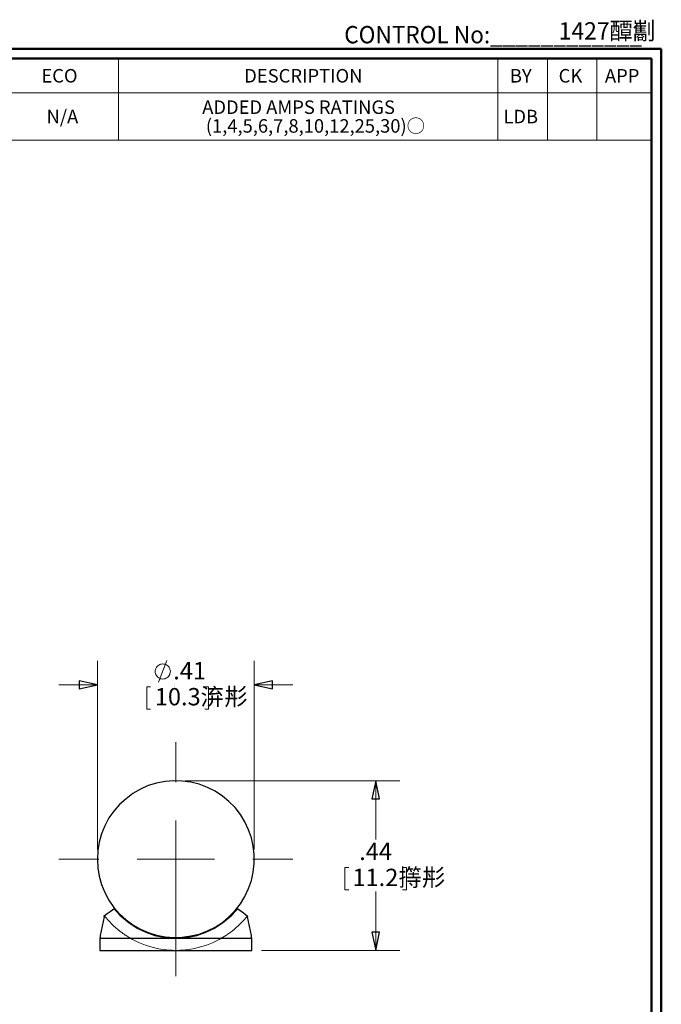
# Model space of a CAD drawing. Units: inches. Extents: x -5.2 to 5.1, y -3.9 to 4.
# Drawn here: x 1.8 to 5.1, y -1.1 to 4 of the extents above; entities that cross this region are included whole.
import ezdxf
from ezdxf.lldxf.tags import DXFTag

# ---------------------------------------------------------------- set-up
doc = ezdxf.new("R2010")
doc.units = ezdxf.units.IN
doc.header["$MEASUREMENT"] = 0
doc.layers.add('Layer 1', color=7, linetype='Continuous')
doc.styles.add('15', font='Arial', dxfattribs={"height": 1})
doc.styles.add('16', font='Arial', dxfattribs={"height": 1})
doc.styles.add('17', font='Arial', dxfattribs={"height": 1})
doc.styles.add('18', font='Arial', dxfattribs={"height": 1})
doc.styles.add('19', font='Arial', dxfattribs={"height": 1})
doc.styles.add('22', font='Arial', dxfattribs={"height": 1})
doc.styles.add('23', font='Arial', dxfattribs={"height": 1})
doc.styles.add('24', font='Arial', dxfattribs={"height": 1})
doc.styles.add('25', font='Arial', dxfattribs={"height": 1})
doc.styles.add('28', font='Arial', dxfattribs={"height": 1})
doc.styles.add('29', font='Arial', dxfattribs={"height": 1})
doc.styles.add('3', font='Arial', dxfattribs={"height": 1})
doc.styles.add('4', font='Arial', dxfattribs={"height": 1})
doc.styles.add('5', font='Arial', dxfattribs={"height": 1})
doc.styles.add('6', font='Arial', dxfattribs={"height": 1})
tags = doc.linetypes.add('New Line1', pattern=[0.3, 0.2, -0.1]).pattern_tags.tags
tags[6:7] = [DXFTag(74, 4), DXFTag(75, 0), DXFTag(340, '0'), DXFTag(46, 1.0), DXFTag(50, 0.0), DXFTag(44, 0.0), DXFTag(45, 0.0)]
tags[4:5] = [DXFTag(74, 4), DXFTag(75, 0), DXFTag(340, '0'), DXFTag(46, 1.0), DXFTag(50, 0.0), DXFTag(44, 0.0), DXFTag(45, 0.0)]
tags = doc.linetypes.add('New Line10', pattern=[2.4, 1.8, -0.2, 0.2, -0.2]).pattern_tags.tags
tags[10:11] = [DXFTag(74, 4), DXFTag(75, 0), DXFTag(340, '0'), DXFTag(46, 1.0), DXFTag(50, 0.0), DXFTag(44, 0.0), DXFTag(45, 0.0)]
tags[8:9] = [DXFTag(74, 4), DXFTag(75, 0), DXFTag(340, '0'), DXFTag(46, 1.0), DXFTag(50, 0.0), DXFTag(44, 0.0), DXFTag(45, 0.0)]
tags[6:7] = [DXFTag(74, 4), DXFTag(75, 0), DXFTag(340, '0'), DXFTag(46, 1.0), DXFTag(50, 0.0), DXFTag(44, 0.0), DXFTag(45, 0.0)]
tags[4:5] = [DXFTag(74, 4), DXFTag(75, 0), DXFTag(340, '0'), DXFTag(46, 1.0), DXFTag(50, 0.0), DXFTag(44, 0.0), DXFTag(45, 0.0)]
tags = doc.linetypes.add('New Line2', pattern=[0.3, 0.2, -0.1]).pattern_tags.tags
tags[6:7] = [DXFTag(74, 4), DXFTag(75, 0), DXFTag(340, '0'), DXFTag(46, 1.0), DXFTag(50, 0.0), DXFTag(44, 0.0), DXFTag(45, 0.0)]
tags[4:5] = [DXFTag(74, 4), DXFTag(75, 0), DXFTag(340, '0'), DXFTag(46, 1.0), DXFTag(50, 0.0), DXFTag(44, 0.0), DXFTag(45, 0.0)]
tags = doc.linetypes.add('New Line3', pattern=[0.3, 0.2, -0.1]).pattern_tags.tags
tags[6:7] = [DXFTag(74, 4), DXFTag(75, 0), DXFTag(340, '0'), DXFTag(46, 1.0), DXFTag(50, 0.0), DXFTag(44, 0.0), DXFTag(45, 0.0)]
tags[4:5] = [DXFTag(74, 4), DXFTag(75, 0), DXFTag(340, '0'), DXFTag(46, 1.0), DXFTag(50, 0.0), DXFTag(44, 0.0), DXFTag(45, 0.0)]
tags = doc.linetypes.add('New Line4', pattern=[0.3, 0.2, -0.1]).pattern_tags.tags
tags[6:7] = [DXFTag(74, 4), DXFTag(75, 0), DXFTag(340, '0'), DXFTag(46, 1.0), DXFTag(50, 0.0), DXFTag(44, 0.0), DXFTag(45, 0.0)]
tags[4:5] = [DXFTag(74, 4), DXFTag(75, 0), DXFTag(340, '0'), DXFTag(46, 1.0), DXFTag(50, 0.0), DXFTag(44, 0.0), DXFTag(45, 0.0)]
tags = doc.linetypes.add('New Line5', pattern=[0.3, 0.2, -0.1]).pattern_tags.tags
tags[6:7] = [DXFTag(74, 4), DXFTag(75, 0), DXFTag(340, '0'), DXFTag(46, 1.0), DXFTag(50, 0.0), DXFTag(44, 0.0), DXFTag(45, 0.0)]
tags[4:5] = [DXFTag(74, 4), DXFTag(75, 0), DXFTag(340, '0'), DXFTag(46, 1.0), DXFTag(50, 0.0), DXFTag(44, 0.0), DXFTag(45, 0.0)]
tags = doc.linetypes.add('New Line6', pattern=[0.3, 0.2, -0.1]).pattern_tags.tags
tags[6:7] = [DXFTag(74, 4), DXFTag(75, 0), DXFTag(340, '0'), DXFTag(46, 1.0), DXFTag(50, 0.0), DXFTag(44, 0.0), DXFTag(45, 0.0)]
tags[4:5] = [DXFTag(74, 4), DXFTag(75, 0), DXFTag(340, '0'), DXFTag(46, 1.0), DXFTag(50, 0.0), DXFTag(44, 0.0), DXFTag(45, 0.0)]
tags = doc.linetypes.add('New Line9', pattern=[2.4, 1.8, -0.2, 0.2, -0.2]).pattern_tags.tags
tags[10:11] = [DXFTag(74, 4), DXFTag(75, 0), DXFTag(340, '0'), DXFTag(46, 1.0), DXFTag(50, 0.0), DXFTag(44, 0.0), DXFTag(45, 0.0)]
tags[8:9] = [DXFTag(74, 4), DXFTag(75, 0), DXFTag(340, '0'), DXFTag(46, 1.0), DXFTag(50, 0.0), DXFTag(44, 0.0), DXFTag(45, 0.0)]
tags[6:7] = [DXFTag(74, 4), DXFTag(75, 0), DXFTag(340, '0'), DXFTag(46, 1.0), DXFTag(50, 0.0), DXFTag(44, 0.0), DXFTag(45, 0.0)]
tags[4:5] = [DXFTag(74, 4), DXFTag(75, 0), DXFTag(340, '0'), DXFTag(46, 1.0), DXFTag(50, 0.0), DXFTag(44, 0.0), DXFTag(45, 0.0)]

msp = doc.modelspace()

# ---------------------------------------------------------------- linework, layer by layer
at = {"layer": 'Layer 1', "lineweight": 50}
for points in [[(-5.1708, 3.8792), (-5.1708, 3.8792), (5.1292, 3.8792), (5.1292, 3.8792)], [(5.1292, -3.9208), (5.1292, -3.9208), (5.1292, 3.8792), (5.1292, 3.8792)], [(-5.1208, 3.8292), (-5.1208, 3.8292), (5.0792, 3.8292), (5.0792, 3.8292)], [(5.0792, -3.8708), (5.0792, -3.8708), (5.0792, 3.8292), (5.0792, 3.8292)]]:
    msp.add_open_spline(points, degree=3, dxfattribs=at)
at = {"layer": 'Layer 1', "lineweight": 18}
for points in [[(5.0792, 3.8292), (5.0792, 3.8292), (0.8639, 3.8292), (0.8639, 3.8292)], [(2.3139, 3.8292), (2.3139, 3.8292), (2.3139, 3.65), (2.3139, 3.65)], [(4.2819, 3.8292), (4.2819, 3.8292), (4.2819, 3.65), (4.2819, 3.65)], [(4.5389, 3.8292), (4.5389, 3.8292), (4.5389, 3.65), (4.5389, 3.65)], [(4.7944, 3.8292), (4.7944, 3.8292), (4.7944, 3.65), (4.7944, 3.65)], [(5.0792, 3.4056), (5.0792, 3.4056), (5.0792, 3.8292), (5.0792, 3.8292)], [(0.8639, 3.65), (0.8639, 3.65), (5.0792, 3.65), (5.0792, 3.65)], [(2.3139, 3.65), (2.3139, 3.65), (2.3139, 3.4056), (2.3139, 3.4056)], [(4.2819, 3.65), (4.2819, 3.65), (4.2819, 3.4056), (4.2819, 3.4056)], [(4.5389, 3.65), (4.5389, 3.65), (4.5389, 3.4056), (4.5389, 3.4056)], [(4.7944, 3.65), (4.7944, 3.65), (4.7944, 3.4056), (4.7944, 3.4056)], [(0.8639, 3.4056), (0.8639, 3.4056), (5.0792, 3.4056), (5.0792, 3.4056)], [(2.2042, -0.2764), (2.2042, -0.2764), (2.2042, 0.7028), (2.2042, 0.7028)], [(2.5208, 0.5917), (2.5208, 0.5917), (2.5653, 0.7042), (2.5653, 0.7042)], [(3.0181, -0.2764), (3.0181, -0.2764), (3.0181, 0.7028), (3.0181, 0.7028)], [(2.2042, 0.5778), (2.2042, 0.5778), (2.0042, 0.5778), (2.0042, 0.5778)], [(2.4611, 0.5681), (2.4611, 0.5681), (2.4611, 0.4528), (2.4611, 0.4528)], [(2.4611, 0.5681), (2.4611, 0.5681), (2.4806, 0.5681), (2.4806, 0.5681)], [(2.7806, 0.5681), (2.7806, 0.5681), (2.7611, 0.5681), (2.7611, 0.5681)], [(2.7806, 0.5681), (2.7806, 0.5681), (2.7806, 0.4528), (2.7806, 0.4528)], [(3.0181, 0.5778), (3.0181, 0.5778), (3.2181, 0.5778), (3.2181, 0.5778)], [(2.4611, 0.4528), (2.4611, 0.4528), (2.4806, 0.4528), (2.4806, 0.4528)], [(2.7806, 0.4528), (2.7806, 0.4528), (2.7611, 0.4528), (2.7611, 0.4528)], [(2.6111, 0.0736), (2.6111, 0.0736), (2.6111, 0.2806), (2.6111, 0.2806)], [(2.6611, 0.0806), (2.6611, 0.0806), (3.7736, 0.0806), (3.7736, 0.0806)], [(3.6486, 0.0806), (3.6486, 0.0806), (3.6486, -0.225), (3.6486, -0.225)], [(2.6111, -0.3264), (2.6111, -0.3264), (2.6111, -0.1264), (2.6111, -0.1264)], [(2.2111, -0.3264), (2.2111, -0.3264), (2.0042, -0.3264), (2.0042, -0.3264)], [(2.6111, -0.3264), (2.6111, -0.3264), (2.4111, -0.3264), (2.4111, -0.3264)], [(2.6111, -0.3264), (2.6111, -0.3264), (2.6111, -0.5264), (2.6111, -0.5264)], [(2.6111, -0.3264), (2.6111, -0.3264), (2.8111, -0.3264), (2.8111, -0.3264)], [(3.0111, -0.3264), (3.0111, -0.3264), (3.2181, -0.3264), (3.2181, -0.3264)], [(3.4875, -0.3694), (3.4875, -0.3694), (3.4875, -0.4847), (3.4875, -0.4847)], [(3.4875, -0.3694), (3.4875, -0.3694), (3.5083, -0.3694), (3.5083, -0.3694)], [(3.8083, -0.3694), (3.8083, -0.3694), (3.7875, -0.3694), (3.7875, -0.3694)], [(3.8083, -0.3694), (3.8083, -0.3694), (3.8083, -0.4847), (3.8083, -0.4847)], [(3.4875, -0.4847), (3.4875, -0.4847), (3.5083, -0.4847), (3.5083, -0.4847)], [(3.6486, -0.8), (3.6486, -0.8), (3.6486, -0.4944), (3.6486, -0.4944)], [(3.8083, -0.4847), (3.8083, -0.4847), (3.7875, -0.4847), (3.7875, -0.4847)], [(2.6111, -0.7264), (2.6111, -0.7264), (2.6111, -0.9333), (2.6111, -0.9333)], [(3.0556, -0.8), (3.0556, -0.8), (3.7736, -0.8), (3.7736, -0.8)]]:
    msp.add_open_spline(points, degree=3, dxfattribs=at)
for points, knots in [([(2.5833, 0.6486), (2.5833, 0.6486), (2.5819, 0.6542), (2.5819, 0.6542), (2.5819, 0.6542), (2.5819, 0.6542), (2.5806, 0.6583), (2.5806, 0.6583), (2.5806, 0.6583), (2.5806, 0.6583), (2.5792, 0.6639), (2.5792, 0.6639), (2.5792, 0.6639), (2.5792, 0.6639), (2.5764, 0.6694), (2.5764, 0.6694), (2.5764, 0.6694), (2.5764, 0.6694), (2.5736, 0.6736), (2.5736, 0.6736), (2.5736, 0.6736), (2.5736, 0.6736), (2.5694, 0.6778), (2.5694, 0.6778), (2.5694, 0.6778), (2.5694, 0.6778), (2.5653, 0.6806), (2.5653, 0.6806), (2.5653, 0.6806), (2.5653, 0.6806), (2.5597, 0.6833), (2.5597, 0.6833), (2.5597, 0.6833), (2.5597, 0.6833), (2.5542, 0.6861), (2.5542, 0.6861), (2.5542, 0.6861), (2.5542, 0.6861), (2.5486, 0.6861), (2.5486, 0.6861), (2.5486, 0.6861), (2.5486, 0.6861), (2.5431, 0.6875), (2.5431, 0.6875), (2.5431, 0.6875), (2.5431, 0.6875), (2.5375, 0.6861), (2.5375, 0.6861), (2.5375, 0.6861), (2.5375, 0.6861), (2.5319, 0.6861), (2.5319, 0.6861), (2.5319, 0.6861), (2.5319, 0.6861), (2.5278, 0.6833), (2.5278, 0.6833), (2.5278, 0.6833), (2.5278, 0.6833), (2.5222, 0.6806), (2.5222, 0.6806), (2.5222, 0.6806), (2.5222, 0.6806), (2.5181, 0.6778), (2.5181, 0.6778), (2.5181, 0.6778), (2.5181, 0.6778), (2.5139, 0.6736), (2.5139, 0.6736), (2.5139, 0.6736), (2.5139, 0.6736), (2.5111, 0.6694), (2.5111, 0.6694), (2.5111, 0.6694), (2.5111, 0.6694), (2.5083, 0.6639), (2.5083, 0.6639), (2.5083, 0.6639), (2.5083, 0.6639), (2.5056, 0.6583), (2.5056, 0.6583), (2.5056, 0.6583), (2.5056, 0.6583), (2.5042, 0.6542), (2.5042, 0.6542), (2.5042, 0.6542), (2.5042, 0.6542), (2.5042, 0.6486), (2.5042, 0.6486), (2.5042, 0.6486), (2.5042, 0.6486), (2.5042, 0.6431), (2.5042, 0.6431), (2.5042, 0.6431), (2.5042, 0.6431), (2.5056, 0.6375), (2.5056, 0.6375), (2.5056, 0.6375), (2.5056, 0.6375), (2.5083, 0.6319), (2.5083, 0.6319), (2.5083, 0.6319), (2.5083, 0.6319), (2.5111, 0.6264), (2.5111, 0.6264), (2.5111, 0.6264), (2.5111, 0.6264), (2.5139, 0.6222), (2.5139, 0.6222), (2.5139, 0.6222), (2.5139, 0.6222), (2.5181, 0.6181), (2.5181, 0.6181), (2.5181, 0.6181), (2.5181, 0.6181), (2.5222, 0.6153), (2.5222, 0.6153), (2.5222, 0.6153), (2.5222, 0.6153), (2.5278, 0.6125), (2.5278, 0.6125), (2.5278, 0.6125), (2.5278, 0.6125), (2.5319, 0.6097), (2.5319, 0.6097), (2.5319, 0.6097), (2.5319, 0.6097), (2.5375, 0.6097), (2.5375, 0.6097), (2.5375, 0.6097), (2.5375, 0.6097), (2.5431, 0.6083), (2.5431, 0.6083), (2.5431, 0.6083), (2.5431, 0.6083), (2.5486, 0.6097), (2.5486, 0.6097), (2.5486, 0.6097), (2.5486, 0.6097), (2.5542, 0.6097), (2.5542, 0.6097), (2.5542, 0.6097), (2.5542, 0.6097), (2.5597, 0.6125), (2.5597, 0.6125), (2.5597, 0.6125), (2.5597, 0.6125), (2.5653, 0.6153), (2.5653, 0.6153), (2.5653, 0.6153), (2.5653, 0.6153), (2.5694, 0.6181), (2.5694, 0.6181), (2.5694, 0.6181), (2.5694, 0.6181), (2.5736, 0.6222), (2.5736, 0.6222), (2.5736, 0.6222), (2.5736, 0.6222), (2.5764, 0.6264), (2.5764, 0.6264), (2.5764, 0.6264), (2.5764, 0.6264), (2.5792, 0.6319), (2.5792, 0.6319), (2.5792, 0.6319), (2.5792, 0.6319), (2.5806, 0.6375), (2.5806, 0.6375), (2.5806, 0.6375), (2.5806, 0.6375), (2.5819, 0.6431), (2.5819, 0.6431), (2.5819, 0.6431), (2.5819, 0.6431), (2.5833, 0.6486), (2.5833, 0.6486)], [0, 0, 0, 0, 0.022222, 0.022222, 0.022222, 0.022222, 0.044444, 0.044444, 0.044444, 0.044444, 0.066667, 0.066667, 0.066667, 0.066667, 0.088889, 0.088889, 0.088889, 0.088889, 0.111111, 0.111111, 0.111111, 0.111111, 0.133333, 0.133333, 0.133333, 0.133333, 0.155556, 0.155556, 0.155556, 0.155556, 0.177778, 0.177778, 0.177778, 0.177778, 0.2, 0.2, 0.2, 0.2, 0.222222, 0.222222, 0.222222, 0.222222, 0.244444, 0.244444, 0.244444, 0.244444, 0.266667, 0.266667, 0.266667, 0.266667, 0.288889, 0.288889, 0.288889, 0.288889, 0.311111, 0.311111, 0.311111, 0.311111, 0.333333, 0.333333, 0.333333, 0.333333, 0.355556, 0.355556, 0.355556, 0.355556, 0.377778, 0.377778, 0.377778, 0.377778, 0.4, 0.4, 0.4, 0.4, 0.422222, 0.422222, 0.422222, 0.422222, 0.444444, 0.444444, 0.444444, 0.444444, 0.466667, 0.466667, 0.466667, 0.466667, 0.488889, 0.488889, 0.488889, 0.488889, 0.511111, 0.511111, 0.511111, 0.511111, 0.533333, 0.533333, 0.533333, 0.533333, 0.555556, 0.555556, 0.555556, 0.555556, 0.577778, 0.577778, 0.577778, 0.577778, 0.6, 0.6, 0.6, 0.6, 0.622222, 0.622222, 0.622222, 0.622222, 0.644444, 0.644444, 0.644444, 0.644444, 0.666667, 0.666667, 0.666667, 0.666667, 0.688889, 0.688889, 0.688889, 0.688889, 0.711111, 0.711111, 0.711111, 0.711111, 0.733333, 0.733333, 0.733333, 0.733333, 0.755556, 0.755556, 0.755556, 0.755556, 0.777778, 0.777778, 0.777778, 0.777778, 0.8, 0.8, 0.8, 0.8, 0.822222, 0.822222, 0.822222, 0.822222, 0.844444, 0.844444, 0.844444, 0.844444, 0.866667, 0.866667, 0.866667, 0.866667, 0.888889, 0.888889, 0.888889, 0.888889, 0.911111, 0.911111, 0.911111, 0.911111, 0.933333, 0.933333, 0.933333, 0.933333, 0.955556, 0.955556, 0.955556, 0.955556, 1, 1, 1, 1]), ([(2.2042, 0.5778), (2.2042, 0.5778), (2.1097, 0.5583), (2.1097, 0.5583), (2.1097, 0.5583), (2.1097, 0.5583), (2.1097, 0.5986), (2.1097, 0.5986), (2.1097, 0.5986), (2.1097, 0.5986), (2.2042, 0.5778), (2.2042, 0.5778)], [0, 0, 0, 0, 0.25, 0.25, 0.25, 0.25, 0.5, 0.5, 0.5, 0.5, 1, 1, 1, 1]), ([(3.0181, 0.5778), (3.0181, 0.5778), (3.1125, 0.5986), (3.1125, 0.5986), (3.1125, 0.5986), (3.1125, 0.5986), (3.1125, 0.5583), (3.1125, 0.5583), (3.1125, 0.5583), (3.1125, 0.5583), (3.0181, 0.5778), (3.0181, 0.5778)], [0, 0, 0, 0, 0.25, 0.25, 0.25, 0.25, 0.5, 0.5, 0.5, 0.5, 1, 1, 1, 1]), ([(3.6486, 0.0806), (3.6486, 0.0806), (3.6681, -0.0139), (3.6681, -0.0139), (3.6681, -0.0139), (3.6681, -0.0139), (3.6278, -0.0139), (3.6278, -0.0139), (3.6278, -0.0139), (3.6278, -0.0139), (3.6486, 0.0806), (3.6486, 0.0806)], [0, 0, 0, 0, 0.25, 0.25, 0.25, 0.25, 0.5, 0.5, 0.5, 0.5, 1, 1, 1, 1]), ([(3.6486, -0.8), (3.6486, -0.8), (3.6278, -0.7056), (3.6278, -0.7056), (3.6278, -0.7056), (3.6278, -0.7056), (3.6681, -0.7056), (3.6681, -0.7056), (3.6681, -0.7056), (3.6681, -0.7056), (3.6486, -0.8), (3.6486, -0.8)], [0, 0, 0, 0, 0.25, 0.25, 0.25, 0.25, 0.5, 0.5, 0.5, 0.5, 1, 1, 1, 1])]:
    msp.add_open_spline(points, degree=3, knots=knots, dxfattribs=at)
at = {"layer": 'Layer 1'}
for points in [[(2.2042, 0.5778), (2.2042, 0.5778), (2.1097, 0.5583), (2.1097, 0.5583), (2.1097, 0.5583), (2.1097, 0.5583), (2.1097, 0.5986), (2.1097, 0.5986), (2.1097, 0.5986), (2.1097, 0.5986), (2.2042, 0.5778), (2.2042, 0.5778)], [(3.0181, 0.5778), (3.0181, 0.5778), (3.1125, 0.5986), (3.1125, 0.5986), (3.1125, 0.5986), (3.1125, 0.5986), (3.1125, 0.5583), (3.1125, 0.5583), (3.1125, 0.5583), (3.1125, 0.5583), (3.0181, 0.5778), (3.0181, 0.5778)], [(3.6486, 0.0806), (3.6486, 0.0806), (3.6681, -0.0139), (3.6681, -0.0139), (3.6681, -0.0139), (3.6681, -0.0139), (3.6278, -0.0139), (3.6278, -0.0139), (3.6278, -0.0139), (3.6278, -0.0139), (3.6486, 0.0806), (3.6486, 0.0806)], [(3.6486, -0.8), (3.6486, -0.8), (3.6278, -0.7056), (3.6278, -0.7056), (3.6278, -0.7056), (3.6278, -0.7056), (3.6681, -0.7056), (3.6681, -0.7056), (3.6681, -0.7056), (3.6681, -0.7056), (3.6486, -0.8), (3.6486, -0.8)]]:
    msp.add_open_spline(points, degree=3, knots=[0, 0, 0, 0, 0.25, 0.25, 0.25, 0.25, 0.5, 0.5, 0.5, 0.5, 1, 1, 1, 1], dxfattribs=at)
at = {"layer": 'Layer 1', "lineweight": 25}
for points, knots in [([(2.2042, -0.3264), (2.2042, -0.3264), (2.2069, -0.2819), (2.2069, -0.2819), (2.2069, -0.2819), (2.2069, -0.2819), (2.2139, -0.2375), (2.2139, -0.2375), (2.2139, -0.2375), (2.2139, -0.2375), (2.2264, -0.1944), (2.2264, -0.1944), (2.2264, -0.1944), (2.2264, -0.1944), (2.2431, -0.1528), (2.2431, -0.1528), (2.2431, -0.1528), (2.2431, -0.1528), (2.2639, -0.1125), (2.2639, -0.1125), (2.2639, -0.1125), (2.2639, -0.1125), (2.2903, -0.0764), (2.2903, -0.0764), (2.2903, -0.0764), (2.2903, -0.0764), (2.3194, -0.0431), (2.3194, -0.0431), (2.3194, -0.0431), (2.3194, -0.0431), (2.3528, -0.0125), (2.3528, -0.0125), (2.3528, -0.0125), (2.3528, -0.0125), (2.3889, 0.0139), (2.3889, 0.0139), (2.3889, 0.0139), (2.3889, 0.0139), (2.4278, 0.0375), (2.4278, 0.0375), (2.4278, 0.0375), (2.4278, 0.0375), (2.4681, 0.0556), (2.4681, 0.0556), (2.4681, 0.0556), (2.4681, 0.0556), (2.5111, 0.0681), (2.5111, 0.0681), (2.5111, 0.0681), (2.5111, 0.0681), (2.5556, 0.0764), (2.5556, 0.0764), (2.5556, 0.0764), (2.5556, 0.0764), (2.6, 0.0806), (2.6, 0.0806), (2.6, 0.0806), (2.6, 0.0806), (2.6444, 0.0792), (2.6444, 0.0792), (2.6444, 0.0792), (2.6444, 0.0792), (2.6889, 0.0736), (2.6889, 0.0736), (2.6889, 0.0736), (2.6889, 0.0736), (2.7319, 0.0625), (2.7319, 0.0625), (2.7319, 0.0625), (2.7319, 0.0625), (2.775, 0.0458), (2.775, 0.0458), (2.775, 0.0458), (2.775, 0.0458), (2.8153, 0.0264), (2.8153, 0.0264), (2.8153, 0.0264), (2.8153, 0.0264), (2.8528, 0.0014), (2.8528, 0.0014), (2.8528, 0.0014), (2.8528, 0.0014), (2.8861, -0.0264), (2.8861, -0.0264), (2.8861, -0.0264), (2.8861, -0.0264), (2.9181, -0.0583), (2.9181, -0.0583), (2.9181, -0.0583), (2.9181, -0.0583), (2.9458, -0.0944), (2.9458, -0.0944), (2.9458, -0.0944), (2.9458, -0.0944), (2.9694, -0.1319), (2.9694, -0.1319), (2.9694, -0.1319), (2.9694, -0.1319), (2.9875, -0.1736), (2.9875, -0.1736), (2.9875, -0.1736), (2.9875, -0.1736), (3.0028, -0.2153), (3.0028, -0.2153), (3.0028, -0.2153), (3.0028, -0.2153), (3.0125, -0.2597), (3.0125, -0.2597), (3.0125, -0.2597), (3.0125, -0.2597), (3.0181, -0.3042), (3.0181, -0.3042), (3.0181, -0.3042), (3.0181, -0.3042), (3.0181, -0.3486), (3.0181, -0.3486), (3.0181, -0.3486), (3.0181, -0.3486), (3.0125, -0.3931), (3.0125, -0.3931), (3.0125, -0.3931), (3.0125, -0.3931), (3.0028, -0.4375), (3.0028, -0.4375), (3.0028, -0.4375), (3.0028, -0.4375), (2.9875, -0.4792), (2.9875, -0.4792), (2.9875, -0.4792), (2.9875, -0.4792), (2.9694, -0.5194), (2.9694, -0.5194), (2.9694, -0.5194), (2.9694, -0.5194), (2.9458, -0.5583), (2.9458, -0.5583), (2.9458, -0.5583), (2.9458, -0.5583), (2.9181, -0.5931), (2.9181, -0.5931), (2.9181, -0.5931), (2.9181, -0.5931), (2.8861, -0.625), (2.8861, -0.625), (2.8861, -0.625), (2.8861, -0.625), (2.8528, -0.6542), (2.8528, -0.6542), (2.8528, -0.6542), (2.8528, -0.6542), (2.8153, -0.6792), (2.8153, -0.6792), (2.8153, -0.6792), (2.8153, -0.6792), (2.775, -0.6986), (2.775, -0.6986), (2.775, -0.6986), (2.775, -0.6986), (2.7319, -0.7153), (2.7319, -0.7153), (2.7319, -0.7153), (2.7319, -0.7153), (2.6889, -0.725), (2.6889, -0.725), (2.6889, -0.725), (2.6889, -0.725), (2.6444, -0.7319), (2.6444, -0.7319), (2.6444, -0.7319), (2.6444, -0.7319), (2.6, -0.7333), (2.6, -0.7333), (2.6, -0.7333), (2.6, -0.7333), (2.5556, -0.7292), (2.5556, -0.7292), (2.5556, -0.7292), (2.5556, -0.7292), (2.5111, -0.7208), (2.5111, -0.7208), (2.5111, -0.7208), (2.5111, -0.7208), (2.4681, -0.7069), (2.4681, -0.7069), (2.4681, -0.7069), (2.4681, -0.7069), (2.4278, -0.6889), (2.4278, -0.6889), (2.4278, -0.6889), (2.4278, -0.6889), (2.3889, -0.6667), (2.3889, -0.6667), (2.3889, -0.6667), (2.3889, -0.6667), (2.3528, -0.6403), (2.3528, -0.6403), (2.3528, -0.6403), (2.3528, -0.6403), (2.3194, -0.6097), (2.3194, -0.6097), (2.3194, -0.6097), (2.3194, -0.6097), (2.2903, -0.5764), (2.2903, -0.5764), (2.2903, -0.5764), (2.2903, -0.5764), (2.2639, -0.5389), (2.2639, -0.5389), (2.2639, -0.5389), (2.2639, -0.5389), (2.2431, -0.5), (2.2431, -0.5), (2.2431, -0.5), (2.2431, -0.5), (2.2264, -0.4583), (2.2264, -0.4583), (2.2264, -0.4583), (2.2264, -0.4583), (2.2139, -0.4153), (2.2139, -0.4153), (2.2139, -0.4153), (2.2139, -0.4153), (2.2069, -0.3708), (2.2069, -0.3708), (2.2069, -0.3708), (2.2069, -0.3708), (2.2042, -0.3264), (2.2042, -0.3264)], [0, 0, 0, 0, 0.017241, 0.017241, 0.017241, 0.017241, 0.034483, 0.034483, 0.034483, 0.034483, 0.051724, 0.051724, 0.051724, 0.051724, 0.068966, 0.068966, 0.068966, 0.068966, 0.086207, 0.086207, 0.086207, 0.086207, 0.103448, 0.103448, 0.103448, 0.103448, 0.12069, 0.12069, 0.12069, 0.12069, 0.137931, 0.137931, 0.137931, 0.137931, 0.155172, 0.155172, 0.155172, 0.155172, 0.172414, 0.172414, 0.172414, 0.172414, 0.189655, 0.189655, 0.189655, 0.189655, 0.206897, 0.206897, 0.206897, 0.206897, 0.224138, 0.224138, 0.224138, 0.224138, 0.241379, 0.241379, 0.241379, 0.241379, 0.258621, 0.258621, 0.258621, 0.258621, 0.275862, 0.275862, 0.275862, 0.275862, 0.293103, 0.293103, 0.293103, 0.293103, 0.310345, 0.310345, 0.310345, 0.310345, 0.327586, 0.327586, 0.327586, 0.327586, 0.344828, 0.344828, 0.344828, 0.344828, 0.362069, 0.362069, 0.362069, 0.362069, 0.37931, 0.37931, 0.37931, 0.37931, 0.396552, 0.396552, 0.396552, 0.396552, 0.413793, 0.413793, 0.413793, 0.413793, 0.431034, 0.431034, 0.431034, 0.431034, 0.448276, 0.448276, 0.448276, 0.448276, 0.465517, 0.465517, 0.465517, 0.465517, 0.482759, 0.482759, 0.482759, 0.482759, 0.5, 0.5, 0.5, 0.5, 0.517241, 0.517241, 0.517241, 0.517241, 0.534483, 0.534483, 0.534483, 0.534483, 0.551724, 0.551724, 0.551724, 0.551724, 0.568966, 0.568966, 0.568966, 0.568966, 0.586207, 0.586207, 0.586207, 0.586207, 0.603448, 0.603448, 0.603448, 0.603448, 0.62069, 0.62069, 0.62069, 0.62069, 0.637931, 0.637931, 0.637931, 0.637931, 0.655172, 0.655172, 0.655172, 0.655172, 0.672414, 0.672414, 0.672414, 0.672414, 0.689655, 0.689655, 0.689655, 0.689655, 0.706897, 0.706897, 0.706897, 0.706897, 0.724138, 0.724138, 0.724138, 0.724138, 0.741379, 0.741379, 0.741379, 0.741379, 0.758621, 0.758621, 0.758621, 0.758621, 0.775862, 0.775862, 0.775862, 0.775862, 0.793103, 0.793103, 0.793103, 0.793103, 0.810345, 0.810345, 0.810345, 0.810345, 0.827586, 0.827586, 0.827586, 0.827586, 0.844828, 0.844828, 0.844828, 0.844828, 0.862069, 0.862069, 0.862069, 0.862069, 0.87931, 0.87931, 0.87931, 0.87931, 0.896552, 0.896552, 0.896552, 0.896552, 0.913793, 0.913793, 0.913793, 0.913793, 0.931034, 0.931034, 0.931034, 0.931034, 0.948276, 0.948276, 0.948276, 0.948276, 0.965517, 0.965517, 0.965517, 0.965517, 1, 1, 1, 1]), ([(2.2389, -0.6208), (2.2389, -0.6208), (2.2556, -0.6083), (2.2556, -0.6083), (2.2556, -0.6083), (2.2556, -0.6083), (2.2708, -0.5972), (2.2708, -0.5972), (2.2708, -0.5972), (2.2708, -0.5972), (2.2819, -0.5889), (2.2819, -0.5889), (2.2819, -0.5889), (2.2819, -0.5889), (2.2889, -0.5833), (2.2889, -0.5833), (2.2889, -0.5833), (2.2889, -0.5833), (2.2903, -0.5819), (2.2903, -0.5819)], [0, 0, 0, 0, 0.166667, 0.166667, 0.166667, 0.166667, 0.333333, 0.333333, 0.333333, 0.333333, 0.5, 0.5, 0.5, 0.5, 0.666667, 0.666667, 0.666667, 0.666667, 1, 1, 1, 1]), ([(2.2903, -0.5819), (2.2903, -0.5819), (2.2917, -0.5833), (2.2917, -0.5833), (2.2917, -0.5833), (2.2917, -0.5833), (2.2944, -0.5861), (2.2944, -0.5861), (2.2944, -0.5861), (2.2944, -0.5861), (2.2972, -0.5903), (2.2972, -0.5903), (2.2972, -0.5903), (2.2972, -0.5903), (2.3028, -0.5972), (2.3028, -0.5972), (2.3028, -0.5972), (2.3028, -0.5972), (2.3153, -0.6097), (2.3153, -0.6097), (2.3153, -0.6097), (2.3153, -0.6097), (2.3306, -0.625), (2.3306, -0.625)], [0, 0, 0, 0, 0.142857, 0.142857, 0.142857, 0.142857, 0.285714, 0.285714, 0.285714, 0.285714, 0.428571, 0.428571, 0.428571, 0.428571, 0.571429, 0.571429, 0.571429, 0.571429, 0.714286, 0.714286, 0.714286, 0.714286, 1, 1, 1, 1]), ([(2.2903, -0.5819), (2.2903, -0.5819), (2.3208, -0.6167), (2.3208, -0.6167), (2.3208, -0.6167), (2.3208, -0.6167), (2.3306, -0.625), (2.3306, -0.625)], [0, 0, 0, 0, 0.333333, 0.333333, 0.333333, 0.333333, 1, 1, 1, 1]), ([(2.8917, -0.625), (2.8917, -0.625), (2.9069, -0.6097), (2.9069, -0.6097), (2.9069, -0.6097), (2.9069, -0.6097), (2.9194, -0.5972), (2.9194, -0.5972), (2.9194, -0.5972), (2.9194, -0.5972), (2.925, -0.5903), (2.925, -0.5903), (2.925, -0.5903), (2.925, -0.5903), (2.9278, -0.5861), (2.9278, -0.5861), (2.9278, -0.5861), (2.9278, -0.5861), (2.9306, -0.5833), (2.9306, -0.5833), (2.9306, -0.5833), (2.9306, -0.5833), (2.9319, -0.5819), (2.9319, -0.5819)], [0, 0, 0, 0, 0.142857, 0.142857, 0.142857, 0.142857, 0.285714, 0.285714, 0.285714, 0.285714, 0.428571, 0.428571, 0.428571, 0.428571, 0.571429, 0.571429, 0.571429, 0.571429, 0.714286, 0.714286, 0.714286, 0.714286, 1, 1, 1, 1]), ([(2.8917, -0.625), (2.8917, -0.625), (2.9014, -0.6167), (2.9014, -0.6167), (2.9014, -0.6167), (2.9014, -0.6167), (2.9208, -0.5958), (2.9208, -0.5958)], [0, 0, 0, 0, 0.333333, 0.333333, 0.333333, 0.333333, 1, 1, 1, 1]), ([(2.9319, -0.5819), (2.9319, -0.5819), (2.9333, -0.5833), (2.9333, -0.5833), (2.9333, -0.5833), (2.9333, -0.5833), (2.9403, -0.5889), (2.9403, -0.5889), (2.9403, -0.5889), (2.9403, -0.5889), (2.9528, -0.5986), (2.9528, -0.5986), (2.9528, -0.5986), (2.9528, -0.5986), (2.9819, -0.6208), (2.9819, -0.6208)], [0, 0, 0, 0, 0.2, 0.2, 0.2, 0.2, 0.4, 0.4, 0.4, 0.4, 0.6, 0.6, 0.6, 0.6, 1, 1, 1, 1]), ([(2.3306, -0.625), (2.3306, -0.625), (2.3694, -0.6569), (2.3694, -0.6569), (2.3694, -0.6569), (2.3694, -0.6569), (2.4111, -0.6847), (2.4111, -0.6847), (2.4111, -0.6847), (2.4111, -0.6847), (2.4556, -0.7056), (2.4556, -0.7056), (2.4556, -0.7056), (2.4556, -0.7056), (2.5028, -0.7222), (2.5028, -0.7222)], [0, 0, 0, 0, 0.2, 0.2, 0.2, 0.2, 0.4, 0.4, 0.4, 0.4, 0.6, 0.6, 0.6, 0.6, 1, 1, 1, 1]), ([(2.7194, -0.7222), (2.7194, -0.7222), (2.7667, -0.7056), (2.7667, -0.7056), (2.7667, -0.7056), (2.7667, -0.7056), (2.8111, -0.6847), (2.8111, -0.6847), (2.8111, -0.6847), (2.8111, -0.6847), (2.8528, -0.6569), (2.8528, -0.6569), (2.8528, -0.6569), (2.8528, -0.6569), (2.8917, -0.625), (2.8917, -0.625)], [0, 0, 0, 0, 0.2, 0.2, 0.2, 0.2, 0.4, 0.4, 0.4, 0.4, 0.6, 0.6, 0.6, 0.6, 1, 1, 1, 1]), ([(2.2194, -0.7222), (2.2194, -0.7222), (2.2194, -0.725), (2.2194, -0.725), (2.2194, -0.725), (2.2194, -0.725), (2.2181, -0.7278), (2.2181, -0.7278), (2.2181, -0.7278), (2.2181, -0.7278), (2.2181, -0.7306), (2.2181, -0.7306), (2.2181, -0.7306), (2.2181, -0.7306), (2.2181, -0.7333), (2.2181, -0.7333), (2.2181, -0.7333), (2.2181, -0.7333), (2.2167, -0.7347), (2.2167, -0.7347), (2.2167, -0.7347), (2.2167, -0.7347), (2.2167, -0.7361), (2.2167, -0.7361)], [0, 0, 0, 0, 0.142857, 0.142857, 0.142857, 0.142857, 0.285714, 0.285714, 0.285714, 0.285714, 0.428571, 0.428571, 0.428571, 0.428571, 0.571429, 0.571429, 0.571429, 0.571429, 0.714286, 0.714286, 0.714286, 0.714286, 1, 1, 1, 1]), ([(2.5028, -0.7222), (2.5028, -0.7222), (2.5389, -0.7292), (2.5389, -0.7292), (2.5389, -0.7292), (2.5389, -0.7292), (2.575, -0.7347), (2.575, -0.7347), (2.575, -0.7347), (2.575, -0.7347), (2.6111, -0.7361), (2.6111, -0.7361)], [0, 0, 0, 0, 0.25, 0.25, 0.25, 0.25, 0.5, 0.5, 0.5, 0.5, 1, 1, 1, 1]), ([(2.6111, -0.7361), (2.6111, -0.7361), (2.6472, -0.7347), (2.6472, -0.7347), (2.6472, -0.7347), (2.6472, -0.7347), (2.6833, -0.7292), (2.6833, -0.7292), (2.6833, -0.7292), (2.6833, -0.7292), (2.7194, -0.7222), (2.7194, -0.7222)], [0, 0, 0, 0, 0.25, 0.25, 0.25, 0.25, 0.5, 0.5, 0.5, 0.5, 1, 1, 1, 1]), ([(3.0056, -0.7361), (3.0056, -0.7361), (3.0056, -0.7361), (3.0056, -0.7361), (3.0056, -0.7361), (3.0056, -0.7361), (3.0042, -0.7347), (3.0042, -0.7347), (3.0042, -0.7347), (3.0042, -0.7347), (3.0042, -0.7333), (3.0042, -0.7333), (3.0042, -0.7333), (3.0042, -0.7333), (3.0042, -0.7306), (3.0042, -0.7306), (3.0042, -0.7306), (3.0042, -0.7306), (3.0042, -0.7278), (3.0042, -0.7278), (3.0042, -0.7278), (3.0042, -0.7278), (3.0028, -0.725), (3.0028, -0.725), (3.0028, -0.725), (3.0028, -0.725), (3.0028, -0.7222), (3.0028, -0.7222)], [0, 0, 0, 0, 0.125, 0.125, 0.125, 0.125, 0.25, 0.25, 0.25, 0.25, 0.375, 0.375, 0.375, 0.375, 0.5, 0.5, 0.5, 0.5, 0.625, 0.625, 0.625, 0.625, 0.75, 0.75, 0.75, 0.75, 1, 1, 1, 1])]:
    msp.add_open_spline(points, degree=3, knots=knots, dxfattribs=at)
at = {"layer": 'Layer 1', "color": 8, "linetype": 'New Line9', "lineweight": 18}
msp.add_open_spline([(2.6118, -0.7995), (2.6118, -0.7995), (2.6118, -0.3255), (2.6118, -0.3255)], degree=3, dxfattribs=at)
at = {"layer": 'Layer 1', "color": 8, "linetype": 'New Line10', "lineweight": 18}
msp.add_open_spline([(2.6118, -0.7995), (2.6118, -0.7995), (2.6118, -0.3255), (2.6118, -0.3255)], degree=3, dxfattribs=at)
at = {"layer": 'Layer 1', "lineweight": 25}
for points in [[(2.2389, -0.625), (2.2389, -0.625), (2.2194, -0.7222), (2.2194, -0.7222)], [(2.2389, -0.625), (2.2389, -0.625), (2.2389, -0.6208), (2.2389, -0.6208)], [(2.9819, -0.6208), (2.9819, -0.6208), (2.9833, -0.625), (2.9833, -0.625)], [(3.0028, -0.7222), (3.0028, -0.7222), (2.9833, -0.625), (2.9833, -0.625)], [(2.2167, -0.7361), (2.2167, -0.7361), (2.2167, -0.8), (2.2167, -0.8)], [(2.2167, -0.7361), (2.2167, -0.7361), (2.2167, -0.7361), (2.2167, -0.7361)], [(2.2167, -0.7361), (2.2167, -0.7361), (3.0056, -0.7361), (3.0056, -0.7361)], [(3.0056, -0.8), (3.0056, -0.8), (3.0056, -0.7361), (3.0056, -0.7361)], [(3.0056, -0.7361), (3.0056, -0.7361), (3.0056, -0.7361), (3.0056, -0.7361)], [(2.2167, -0.8), (2.2167, -0.8), (3.0056, -0.8), (3.0056, -0.8)]]:
    msp.add_open_spline(points, degree=3, dxfattribs=at)
at = {"layer": 'Layer 1', "linetype": 'New Line5', "lineweight": 18}
msp.add_open_spline([(2.2403, -0.6199), (2.2403, -0.6199), (2.2493, -0.6309), (2.2493, -0.6309), (2.2493, -0.6309), (2.2493, -0.6309), (2.2586, -0.6416), (2.2586, -0.6416), (2.2586, -0.6416), (2.2586, -0.6416), (2.2682, -0.6521), (2.2682, -0.6521), (2.2682, -0.6521), (2.2682, -0.6521), (2.2782, -0.6622), (2.2782, -0.6622), (2.2782, -0.6622), (2.2782, -0.6622), (2.2884, -0.6721), (2.2884, -0.6721), (2.2884, -0.6721), (2.2884, -0.6721), (2.2989, -0.6816), (2.2989, -0.6816), (2.2989, -0.6816), (2.2989, -0.6816), (2.3098, -0.6908), (2.3098, -0.6908), (2.3098, -0.6908), (2.3098, -0.6908), (2.3209, -0.6997), (2.3209, -0.6997)], degree=3, knots=[0, 0, 0, 0, 0.111111, 0.111111, 0.111111, 0.111111, 0.222222, 0.222222, 0.222222, 0.222222, 0.333333, 0.333333, 0.333333, 0.333333, 0.444444, 0.444444, 0.444444, 0.444444, 0.555556, 0.555556, 0.555556, 0.555556, 0.666667, 0.666667, 0.666667, 0.666667, 0.777778, 0.777778, 0.777778, 0.777778, 1, 1, 1, 1], dxfattribs=at)
at = {"layer": 'Layer 1', "linetype": 'New Line1', "lineweight": 18}
msp.add_open_spline([(2.9027, -0.6997), (2.9027, -0.6997), (2.9138, -0.6908), (2.9138, -0.6908), (2.9138, -0.6908), (2.9138, -0.6908), (2.9246, -0.6816), (2.9246, -0.6816), (2.9246, -0.6816), (2.9246, -0.6816), (2.9352, -0.6721), (2.9352, -0.6721), (2.9352, -0.6721), (2.9352, -0.6721), (2.9454, -0.6622), (2.9454, -0.6622), (2.9454, -0.6622), (2.9454, -0.6622), (2.9554, -0.6521), (2.9554, -0.6521), (2.9554, -0.6521), (2.9554, -0.6521), (2.965, -0.6416), (2.965, -0.6416), (2.965, -0.6416), (2.965, -0.6416), (2.9743, -0.6309), (2.9743, -0.6309), (2.9743, -0.6309), (2.9743, -0.6309), (2.9833, -0.6199), (2.9833, -0.6199)], degree=3, knots=[0, 0, 0, 0, 0.111111, 0.111111, 0.111111, 0.111111, 0.222222, 0.222222, 0.222222, 0.222222, 0.333333, 0.333333, 0.333333, 0.333333, 0.444444, 0.444444, 0.444444, 0.444444, 0.555556, 0.555556, 0.555556, 0.555556, 0.666667, 0.666667, 0.666667, 0.666667, 0.777778, 0.777778, 0.777778, 0.777778, 1, 1, 1, 1], dxfattribs=at)
at = {"layer": 'Layer 1', "linetype": 'New Line6', "lineweight": 18}
msp.add_open_spline([(2.3209, -0.6997), (2.3209, -0.6997), (2.3248, -0.7028), (2.3248, -0.7028), (2.3248, -0.7028), (2.3248, -0.7028), (2.3288, -0.7058), (2.3288, -0.7058), (2.3288, -0.7058), (2.3288, -0.7058), (2.3328, -0.7087), (2.3328, -0.7087), (2.3328, -0.7087), (2.3328, -0.7087), (2.3368, -0.7116), (2.3368, -0.7116), (2.3368, -0.7116), (2.3368, -0.7116), (2.3409, -0.7145), (2.3409, -0.7145), (2.3409, -0.7145), (2.3409, -0.7145), (2.345, -0.7173), (2.345, -0.7173), (2.345, -0.7173), (2.345, -0.7173), (2.3491, -0.7201), (2.3491, -0.7201), (2.3491, -0.7201), (2.3491, -0.7201), (2.3533, -0.7228), (2.3533, -0.7228)], degree=3, knots=[0, 0, 0, 0, 0.111111, 0.111111, 0.111111, 0.111111, 0.222222, 0.222222, 0.222222, 0.222222, 0.333333, 0.333333, 0.333333, 0.333333, 0.444444, 0.444444, 0.444444, 0.444444, 0.555556, 0.555556, 0.555556, 0.555556, 0.666667, 0.666667, 0.666667, 0.666667, 0.777778, 0.777778, 0.777778, 0.777778, 1, 1, 1, 1], dxfattribs=at)
at = {"layer": 'Layer 1', "linetype": 'New Line2', "lineweight": 18}
msp.add_open_spline([(2.8703, -0.7228), (2.8703, -0.7228), (2.8744, -0.7201), (2.8744, -0.7201), (2.8744, -0.7201), (2.8744, -0.7201), (2.8786, -0.7173), (2.8786, -0.7173), (2.8786, -0.7173), (2.8786, -0.7173), (2.8827, -0.7145), (2.8827, -0.7145), (2.8827, -0.7145), (2.8827, -0.7145), (2.8867, -0.7116), (2.8867, -0.7116), (2.8867, -0.7116), (2.8867, -0.7116), (2.8908, -0.7087), (2.8908, -0.7087), (2.8908, -0.7087), (2.8908, -0.7087), (2.8948, -0.7058), (2.8948, -0.7058), (2.8948, -0.7058), (2.8948, -0.7058), (2.8988, -0.7028), (2.8988, -0.7028), (2.8988, -0.7028), (2.8988, -0.7028), (2.9027, -0.6997), (2.9027, -0.6997)], degree=3, knots=[0, 0, 0, 0, 0.111111, 0.111111, 0.111111, 0.111111, 0.222222, 0.222222, 0.222222, 0.222222, 0.333333, 0.333333, 0.333333, 0.333333, 0.444444, 0.444444, 0.444444, 0.444444, 0.555556, 0.555556, 0.555556, 0.555556, 0.666667, 0.666667, 0.666667, 0.666667, 0.777778, 0.777778, 0.777778, 0.777778, 1, 1, 1, 1], dxfattribs=at)
at = {"layer": 'Layer 1', "linetype": 'New Line4', "lineweight": 18}
msp.add_open_spline([(2.3533, -0.7228), (2.3533, -0.7228), (2.3699, -0.7331), (2.3699, -0.7331), (2.3699, -0.7331), (2.3699, -0.7331), (2.3869, -0.7428), (2.3869, -0.7428), (2.3869, -0.7428), (2.3869, -0.7428), (2.4043, -0.7517), (2.4043, -0.7517), (2.4043, -0.7517), (2.4043, -0.7517), (2.422, -0.7599), (2.422, -0.7599), (2.422, -0.7599), (2.422, -0.7599), (2.44, -0.7673), (2.44, -0.7673), (2.44, -0.7673), (2.44, -0.7673), (2.4584, -0.774), (2.4584, -0.774), (2.4584, -0.774), (2.4584, -0.774), (2.477, -0.7799), (2.477, -0.7799), (2.477, -0.7799), (2.477, -0.7799), (2.4958, -0.7851), (2.4958, -0.7851), (2.4958, -0.7851), (2.4958, -0.7851), (2.5148, -0.7895), (2.5148, -0.7895), (2.5148, -0.7895), (2.5148, -0.7895), (2.534, -0.7931), (2.534, -0.7931), (2.534, -0.7931), (2.534, -0.7931), (2.5534, -0.7959), (2.5534, -0.7959), (2.5534, -0.7959), (2.5534, -0.7959), (2.5728, -0.7979), (2.5728, -0.7979), (2.5728, -0.7979), (2.5728, -0.7979), (2.5923, -0.7991), (2.5923, -0.7991), (2.5923, -0.7991), (2.5923, -0.7991), (2.6118, -0.7995), (2.6118, -0.7995)], degree=3, knots=[0, 0, 0, 0, 0.066667, 0.066667, 0.066667, 0.066667, 0.133333, 0.133333, 0.133333, 0.133333, 0.2, 0.2, 0.2, 0.2, 0.266667, 0.266667, 0.266667, 0.266667, 0.333333, 0.333333, 0.333333, 0.333333, 0.4, 0.4, 0.4, 0.4, 0.466667, 0.466667, 0.466667, 0.466667, 0.533333, 0.533333, 0.533333, 0.533333, 0.6, 0.6, 0.6, 0.6, 0.666667, 0.666667, 0.666667, 0.666667, 0.733333, 0.733333, 0.733333, 0.733333, 0.8, 0.8, 0.8, 0.8, 0.866667, 0.866667, 0.866667, 0.866667, 1, 1, 1, 1], dxfattribs=at)
at = {"layer": 'Layer 1', "linetype": 'New Line3', "lineweight": 18}
msp.add_open_spline([(2.6118, -0.7995), (2.6118, -0.7995), (2.6313, -0.7991), (2.6313, -0.7991), (2.6313, -0.7991), (2.6313, -0.7991), (2.6508, -0.7979), (2.6508, -0.7979), (2.6508, -0.7979), (2.6508, -0.7979), (2.6702, -0.7959), (2.6702, -0.7959), (2.6702, -0.7959), (2.6702, -0.7959), (2.6896, -0.7931), (2.6896, -0.7931), (2.6896, -0.7931), (2.6896, -0.7931), (2.7087, -0.7895), (2.7087, -0.7895), (2.7087, -0.7895), (2.7087, -0.7895), (2.7278, -0.7851), (2.7278, -0.7851), (2.7278, -0.7851), (2.7278, -0.7851), (2.7466, -0.78), (2.7466, -0.78), (2.7466, -0.78), (2.7466, -0.78), (2.7652, -0.774), (2.7652, -0.774), (2.7652, -0.774), (2.7652, -0.774), (2.7836, -0.7673), (2.7836, -0.7673), (2.7836, -0.7673), (2.7836, -0.7673), (2.8016, -0.7599), (2.8016, -0.7599), (2.8016, -0.7599), (2.8016, -0.7599), (2.8193, -0.7517), (2.8193, -0.7517), (2.8193, -0.7517), (2.8193, -0.7517), (2.8367, -0.7428), (2.8367, -0.7428), (2.8367, -0.7428), (2.8367, -0.7428), (2.8537, -0.7331), (2.8537, -0.7331), (2.8537, -0.7331), (2.8537, -0.7331), (2.8703, -0.7228), (2.8703, -0.7228)], degree=3, knots=[0, 0, 0, 0, 0.066667, 0.066667, 0.066667, 0.066667, 0.133333, 0.133333, 0.133333, 0.133333, 0.2, 0.2, 0.2, 0.2, 0.266667, 0.266667, 0.266667, 0.266667, 0.333333, 0.333333, 0.333333, 0.333333, 0.4, 0.4, 0.4, 0.4, 0.466667, 0.466667, 0.466667, 0.466667, 0.533333, 0.533333, 0.533333, 0.533333, 0.6, 0.6, 0.6, 0.6, 0.666667, 0.666667, 0.666667, 0.666667, 0.733333, 0.733333, 0.733333, 0.733333, 0.8, 0.8, 0.8, 0.8, 0.866667, 0.866667, 0.866667, 0.866667, 1, 1, 1, 1], dxfattribs=at)

# ---------------------------------------------------------------- texts
at = {"layer": 'Layer 1'}
for s, height, style, width, p in [('CONTROL No:____________', 0.09, '28', 0.955443, (3.4847, 3.9074)), ('1427醰㔒', 0.09, '29', 0.969615, (4.5968, 3.9269)), ('ECO', 0.07, '15', 0.999436, (1.9137, 3.704)), ('DESCRIPTION', 0.069999, '16', 0.999339, (2.9657, 3.704)), ('BY', 0.07, '17', 0.99884, (4.3437, 3.704)), ('CK', 0.07, '18', 0.99876, (4.5966, 3.704)), ('APP', 0.07, '19', 0.99826, (4.8368, 3.704)), ('ADDED AMPS RATINGS ', 0.069999, '23', 0.996948, (2.7481, 3.541)), ('N/A', 0.07, '22', 0.997111, (1.9409, 3.4924)), ('LDB', 0.07, '25', 0.995975, (4.3104, 3.4924)), ('(1,4,5,6,7,8,10,12,25,30)○', 0.069999, '24', 0.99626, (2.7669, 3.4438)), ('.41', 0.09, '5', 0.999201, (2.5975, 0.6068)), ('10.3㳰㣋', 0.09, '6', 0.998402, (2.5019, 0.4718)), ('.44', 0.09, '3', 0.999201, (3.562, -0.331)), ('11.2㩐㣋', 0.09, '4', 0.998402, (3.5271, -0.466))]:
    msp.add_text(s, height=height, dxfattribs=dict(at, style=style, width=width)).set_placement(p)

doc.saveas('drawing.dxf')
